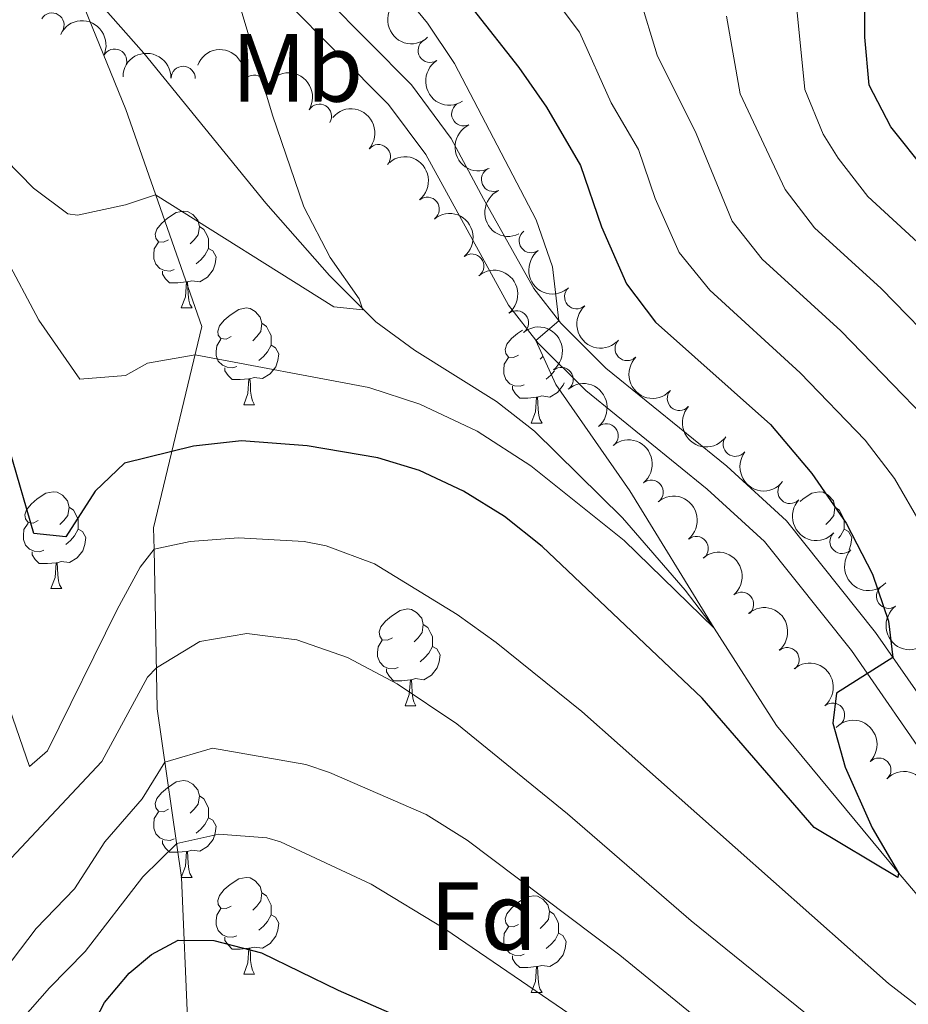
# Model space of a CAD drawing. Units: metres. Extents: x 654322 to 658844, y 734598 to 737669.
# Drawn here: x 657302 to 657394, y 735628 to 735730 of the extents above; entities that cross this region are included whole.
import ezdxf
from ezdxf.enums import TextEntityAlignment as Align

# ---------------------------------------------------------------- set-up
doc = ezdxf.new("R2010")
doc.units = ezdxf.units.M
doc.header["$MEASUREMENT"] = 0
doc.linetypes.add('DGN Style 3', pattern=[69.54947064954129, 49.67819332110093, -19.87127732844037])
for name, color, linetype, lineweight in [('Carátula', 7, 'Continuous', 5), ('Elementos auxiliares', 7, 'Continuous', 5), ('Entidades rústicas y varios', 7, 'Continuous', 5), ('Hidrografía', 7, 'Continuous', 5), ('Relieve y altimetría', 7, 'Continuous', 5), ('Viales y ferrocarril', 7, 'Continuous', 5)]:
    doc.layers.add(name, color=color, linetype=linetype, lineweight=lineweight)
doc.styles.add('Style-arial', font='arial.shx', dxfattribs={"bigfont": 'arialbig.shx'})
doc.styles.add('Style-Arial Narrow', font='txt')

msp = doc.modelspace()

# ---------------------------------------------------------------- linework, layer by layer
at = {"layer": 'Carátula', "color": 7, "linetype": 'Continuous', "lineweight": 5}
msp.add_3dface([(654389.6699999999, 734598.3400000001), (658843.52, 734699.5700000001), (658776.03, 737668.8200000001), (654322.1799999999, 737567.5800000001)], dxfattribs=at)
at = {"layer": 'Elementos auxiliares', "color": 250, "linetype": 'Continuous', "lineweight": 5}
msp.add_3dface([(655260.1300000001, 735012), (655208.04, 737325.3300000001), (658616.97, 737402.8800000001), (658670.2, 735089.51)], dxfattribs=at)
at = {"layer": 'Entidades rústicas y varios', "color": 92, "linetype": 'Continuous', "lineweight": 5}
for p, q in [((657318.4299999999, 735699.76), (657319.56, 735699.76)), ((657355.9199999999, 735694.77), (657355.6100000001, 735694.46)), ((657324.9099999999, 735689.73), (657326.03, 735689.73)), ((657354.6799999999, 735687.8200000001), (657355.81, 735687.8200000001)), ((657304.9299999999, 735670.6799999999), (657306.06, 735670.6799999999)), ((657341.6200000001, 735658.54), (657342.75, 735658.54)), ((657318.4299999999, 735640.77), (657319.56, 735640.77)), ((657324.9099999999, 735630.74), (657326.03, 735630.74)), ((657354.6799999999, 735628.8300000001), (657355.81, 735628.8300000001))]:
    msp.add_line(p, q, dxfattribs=at)
at = {"layer": 'Entidades rústicas y varios', "color": 92, "linetype": 'Continuous', "lineweight": 5, "flags": 128}
for points in [[(657317.1300000001, 735706.8200000001), (657316.6000000001, 735706.56), (657316.0700000001, 735706.6100000001), (657315.81, 735706.98), (657315.75, 735707.4099999999), (657315.9099999999, 735707.9299999999), (657316.3899999999, 735708.52), (657317.03, 735709.05), (657317.9299999999, 735709.6400000001), (657318.6699999999, 735709.8), (657319.1000000001, 735709.74), (657319.6300000001, 735709.4299999999), (657320.1599999999, 735708.8400000001), (657320.3200000001, 735708.2), (657320.21, 735707.3500000001), (657319.78, 735706.8200000001), (657319.3600000001, 735706.3999999999)], [(657320.3200000001, 735708.2), (657320.79, 735707.8900000001), (657321.1100000001, 735707.25), (657321.27, 735706.9299999999), (657321.27, 735706.3500000001), (657321.27, 735705.9199999999), (657320.8999999999, 735705.23), (657320.48, 735704.75), (657320, 735704.3300000001)], [(657317.72, 735703.74), (657317.29, 735703.5800000001), (657316.71, 735703.6400000001), (657316.23, 735703.8500000001), (657315.81, 735704.28), (657315.5900000001, 735704.8600000001), (657315.5900000001, 735705.28), (657315.6499999999, 735705.8700000001), (657316.0700000001, 735706.56)], [(657321.27, 735705.9199999999), (657321.72, 735705.6699999999), (657322.0700000001, 735705.06), (657321.96, 735704.3300000001), (657321.75, 735703.69), (657321.1599999999, 735702.95), (657320.3700000001, 735702.47), (657319.52, 735702.5800000001), (657319.0900000001, 735702.45)], [(657318.98, 735702.45), (657318.0900000001, 735702.3600000001), (657317.24, 735702.3600000001), (657316.8200000001, 735702.79), (657316.5, 735703.27), (657316.5, 735703.5800000001)], [(657318.4299999999, 735699.76), (657318.8700000001, 735700.9199999999), (657318.98, 735702.45), (657319.0900000001, 735702.45), (657319.1200000001, 735701.8600000001), (657319.1599999999, 735701.1799999999), (657319.23, 735700.56), (657319.3400000001, 735700.1599999999), (657319.56, 735699.76)], [(657323.6100000001, 735696.79), (657323.0800000001, 735696.52), (657322.55, 735696.5800000001), (657322.28, 735696.95), (657322.23, 735697.3700000001), (657322.3899999999, 735697.8900000001), (657322.8700000001, 735698.49), (657323.5, 735699.02), (657324.3999999999, 735699.6000000001), (657325.1499999999, 735699.76), (657325.5700000001, 735699.71), (657326.1000000001, 735699.3900000001), (657326.6300000001, 735698.81), (657326.79, 735698.1699999999), (657326.6799999999, 735697.3200000001), (657326.26, 735696.79), (657325.8400000001, 735696.3600000001)], [(657326.79, 735698.1699999999), (657327.27, 735697.8500000001), (657327.5800000001, 735697.21), (657327.74, 735696.8900000001), (657327.74, 735696.31), (657327.74, 735695.8900000001), (657327.3700000001, 735695.2), (657326.95, 735694.72), (657326.47, 735694.3)], [(657353.3800000001, 735694.8800000001), (657352.8500000001, 735694.6200000001), (657352.3200000001, 735694.6699999999), (657352.06, 735695.04), (657352, 735695.47), (657352.1599999999, 735695.99), (657352.6399999999, 735696.5800000001), (657353.28, 735697.1100000001), (657353.8, 735697.45)], [(657324.19, 735693.71), (657323.77, 735693.55), (657323.1799999999, 735693.6100000001), (657322.71, 735693.8200000001), (657322.28, 735694.24), (657322.0700000001, 735694.8300000001), (657322.0700000001, 735695.25), (657322.1200000001, 735695.8300000001), (657322.55, 735696.52)], [(657327.74, 735695.8900000001), (657328.2, 735695.6400000001), (657328.54, 735695.02), (657328.4299999999, 735694.3), (657328.22, 735693.6599999999), (657327.6399999999, 735692.9199999999), (657326.8400000001, 735692.44), (657325.99, 735692.54), (657325.56, 735692.4099999999)], [(657353.97, 735691.8), (657353.54, 735691.6400000001), (657352.96, 735691.7), (657352.48, 735691.9099999999), (657352.06, 735692.3400000001), (657351.8400000001, 735692.9199999999), (657351.8400000001, 735693.3400000001), (657351.8999999999, 735693.9299999999), (657352.3200000001, 735694.6200000001)], [(657325.45, 735692.4099999999), (657324.56, 735692.3300000001), (657323.72, 735692.3300000001), (657323.29, 735692.76), (657322.97, 735693.23), (657322.97, 735693.55)], [(657357.1100000001, 735693.25), (657356.73, 735692.81), (657356.25, 735692.3900000001)], [(657324.9099999999, 735689.73), (657325.3400000001, 735690.8900000001), (657325.45, 735692.4099999999), (657325.56, 735692.4099999999), (657325.6000000001, 735691.8300000001), (657325.6300000001, 735691.1400000001), (657325.7, 735690.53), (657325.8200000001, 735690.1300000001), (657326.03, 735689.73)], [(657358.0900000001, 735692.01), (657358, 735691.75), (657357.4099999999, 735691.01), (657356.6200000001, 735690.53), (657355.77, 735690.6400000001), (657355.3400000001, 735690.51)], [(657355.23, 735690.51), (657354.3400000001, 735690.4199999999), (657353.49, 735690.4199999999), (657353.0700000001, 735690.8500000001), (657352.75, 735691.3300000001), (657352.75, 735691.6400000001)], [(657354.6799999999, 735687.8200000001), (657355.1200000001, 735688.98), (657355.23, 735690.51), (657355.3400000001, 735690.51), (657355.3700000001, 735689.9199999999), (657355.4099999999, 735689.24), (657355.48, 735688.6200000001), (657355.5900000001, 735688.22), (657355.81, 735687.8200000001)], [(657303.6300000001, 735677.74), (657303.1000000001, 735677.48), (657302.5700000001, 735677.53), (657302.31, 735677.8999999999), (657302.25, 735678.3300000001), (657302.4099999999, 735678.8500000001), (657302.8899999999, 735679.44), (657303.53, 735679.97), (657304.4299999999, 735680.56), (657305.1699999999, 735680.72), (657305.6000000001, 735680.6599999999), (657306.1300000001, 735680.3500000001), (657306.6599999999, 735679.76), (657306.8200000001, 735679.1200000001), (657306.71, 735678.27), (657306.28, 735677.74), (657305.8600000001, 735677.3200000001)], [(657382.54, 735679.71), (657382.8500000001, 735679.97), (657383.75, 735680.56), (657384.5, 735680.72), (657384.9199999999, 735680.6599999999), (657385.45, 735680.3500000001), (657385.98, 735679.76), (657386.1399999999, 735679.1200000001), (657386.03, 735678.27), (657385.6100000001, 735677.74), (657385.19, 735677.3200000001)], [(657306.8200000001, 735679.1200000001), (657307.29, 735678.81), (657307.6100000001, 735678.1699999999), (657307.77, 735677.8500000001), (657307.77, 735677.27), (657307.77, 735676.8400000001), (657307.3999999999, 735676.1499999999), (657306.98, 735675.6699999999), (657306.5, 735675.25)], [(657386.1399999999, 735679.1200000001), (657386.6200000001, 735678.81), (657386.9299999999, 735678.1699999999), (657387.0900000001, 735677.8500000001), (657387.0900000001, 735677.27), (657387.0900000001, 735676.8400000001), (657386.72, 735676.1499999999), (657386.5, 735675.8999999999)], [(657304.22, 735674.6599999999), (657303.79, 735674.5), (657303.21, 735674.56), (657302.73, 735674.77), (657302.31, 735675.2), (657302.0900000001, 735675.78), (657302.0900000001, 735676.2), (657302.1499999999, 735676.79), (657302.5700000001, 735677.48)], [(657307.77, 735676.8400000001), (657308.22, 735676.5900000001), (657308.5700000001, 735675.98), (657308.46, 735675.25), (657308.25, 735674.6100000001), (657307.6599999999, 735673.8700000001), (657306.8700000001, 735673.3900000001), (657306.02, 735673.5), (657305.5900000001, 735673.3700000001)], [(657387.0900000001, 735676.8400000001), (657387.55, 735676.5900000001), (657387.8899999999, 735675.98), (657387.78, 735675.25), (657387.6000000001, 735674.69)], [(657305.48, 735673.3700000001), (657304.5900000001, 735673.28), (657303.74, 735673.28), (657303.3200000001, 735673.71), (657303, 735674.19), (657303, 735674.5)], [(657304.9299999999, 735670.6799999999), (657305.3700000001, 735671.8400000001), (657305.48, 735673.3700000001), (657305.5900000001, 735673.3700000001), (657305.6200000001, 735672.78), (657305.6599999999, 735672.1000000001), (657305.73, 735671.48), (657305.8400000001, 735671.0800000001), (657306.06, 735670.6799999999)], [(657340.3200000001, 735665.6000000001), (657339.79, 735665.3400000001), (657339.26, 735665.3900000001), (657339, 735665.76), (657338.94, 735666.19), (657339.1000000001, 735666.71), (657339.5800000001, 735667.3), (657340.22, 735667.8300000001), (657341.1200000001, 735668.4199999999), (657341.8600000001, 735668.5800000001), (657342.29, 735668.52), (657342.8200000001, 735668.21), (657343.3500000001, 735667.6200000001), (657343.51, 735666.98), (657343.3999999999, 735666.1300000001), (657342.97, 735665.6000000001), (657342.55, 735665.1799999999)], [(657343.51, 735666.98), (657343.98, 735666.6699999999), (657344.3, 735666.03), (657344.46, 735665.71), (657344.46, 735665.1300000001), (657344.46, 735664.7), (657344.0900000001, 735664.01), (657343.6699999999, 735663.53), (657343.19, 735663.1100000001)], [(657340.9099999999, 735662.52), (657340.48, 735662.3600000001), (657339.8999999999, 735662.4199999999), (657339.4199999999, 735662.6300000001), (657339, 735663.06), (657338.78, 735663.6400000001), (657338.78, 735664.06), (657338.8400000001, 735664.6499999999), (657339.26, 735665.3400000001)], [(657344.46, 735664.7), (657344.9099999999, 735664.45), (657345.26, 735663.8400000001), (657345.1499999999, 735663.1100000001), (657344.94, 735662.47), (657344.3500000001, 735661.73), (657343.56, 735661.25), (657342.71, 735661.3600000001), (657342.28, 735661.23)], [(657342.1699999999, 735661.23), (657341.28, 735661.1400000001), (657340.4299999999, 735661.1400000001), (657340.01, 735661.5700000001), (657339.69, 735662.05), (657339.69, 735662.3600000001)], [(657341.6200000001, 735658.54), (657342.06, 735659.7), (657342.1699999999, 735661.23), (657342.28, 735661.23), (657342.31, 735660.6400000001), (657342.3500000001, 735659.96), (657342.4199999999, 735659.3400000001), (657342.53, 735658.94), (657342.75, 735658.54)], [(657317.1300000001, 735647.8300000001), (657316.6000000001, 735647.5700000001), (657316.0700000001, 735647.6200000001), (657315.81, 735647.99), (657315.75, 735648.4199999999), (657315.9099999999, 735648.94), (657316.3899999999, 735649.53), (657317.03, 735650.06), (657317.9299999999, 735650.6499999999), (657318.6699999999, 735650.81), (657319.1000000001, 735650.75), (657319.6300000001, 735650.44), (657320.1599999999, 735649.8500000001), (657320.3200000001, 735649.21), (657320.21, 735648.3600000001), (657319.78, 735647.8300000001), (657319.3600000001, 735647.4099999999)], [(657320.3200000001, 735649.21), (657320.79, 735648.8999999999), (657321.1100000001, 735648.26), (657321.27, 735647.94), (657321.27, 735647.3600000001), (657321.27, 735646.9299999999), (657320.8999999999, 735646.24), (657320.48, 735645.76), (657320, 735645.3400000001)], [(657317.72, 735644.75), (657317.29, 735644.5900000001), (657316.71, 735644.6499999999), (657316.23, 735644.8600000001), (657315.81, 735645.29), (657315.5900000001, 735645.8700000001), (657315.5900000001, 735646.29), (657315.6499999999, 735646.8800000001), (657316.0700000001, 735647.5700000001)], [(657321.27, 735646.9299999999), (657321.72, 735646.6799999999), (657322.0700000001, 735646.0700000001), (657321.96, 735645.3400000001), (657321.75, 735644.7), (657321.1599999999, 735643.96), (657320.3700000001, 735643.48), (657319.52, 735643.5900000001), (657319.0900000001, 735643.46)], [(657318.98, 735643.46), (657318.0900000001, 735643.3700000001), (657317.24, 735643.3700000001), (657316.8200000001, 735643.8), (657316.5, 735644.28), (657316.5, 735644.5900000001)], [(657318.4299999999, 735640.77), (657318.8700000001, 735641.9299999999), (657318.98, 735643.46), (657319.0900000001, 735643.46), (657319.1200000001, 735642.8700000001), (657319.1599999999, 735642.19), (657319.23, 735641.5700000001), (657319.3400000001, 735641.1699999999), (657319.56, 735640.77)], [(657323.6100000001, 735637.8), (657323.0800000001, 735637.53), (657322.55, 735637.5900000001), (657322.28, 735637.96), (657322.23, 735638.3800000001), (657322.3899999999, 735638.8999999999), (657322.8700000001, 735639.5), (657323.5, 735640.03), (657324.3999999999, 735640.6100000001), (657325.1499999999, 735640.77), (657325.5700000001, 735640.72), (657326.1000000001, 735640.3999999999), (657326.6300000001, 735639.8200000001), (657326.79, 735639.1799999999), (657326.6799999999, 735638.3300000001), (657326.26, 735637.8), (657325.8400000001, 735637.3700000001)], [(657326.79, 735639.1799999999), (657327.27, 735638.8600000001), (657327.5800000001, 735638.22), (657327.74, 735637.8999999999), (657327.74, 735637.3200000001), (657327.74, 735636.8999999999), (657327.3700000001, 735636.21), (657326.95, 735635.73), (657326.47, 735635.31)], [(657353.3800000001, 735635.8900000001), (657352.8500000001, 735635.6300000001), (657352.3200000001, 735635.6799999999), (657352.06, 735636.05), (657352, 735636.48), (657352.1599999999, 735637), (657352.6399999999, 735637.5900000001), (657353.28, 735638.1200000001), (657354.1799999999, 735638.71), (657354.9199999999, 735638.8700000001), (657355.3500000001, 735638.81), (657355.8800000001, 735638.5), (657356.4099999999, 735637.9099999999), (657356.5700000001, 735637.27), (657356.46, 735636.4199999999), (657356.03, 735635.8900000001), (657355.6100000001, 735635.47)], [(657324.19, 735634.72), (657323.77, 735634.56), (657323.1799999999, 735634.6200000001), (657322.71, 735634.8300000001), (657322.28, 735635.25), (657322.0700000001, 735635.8400000001), (657322.0700000001, 735636.26), (657322.1200000001, 735636.8400000001), (657322.55, 735637.53)], [(657327.74, 735636.8999999999), (657328.2, 735636.6499999999), (657328.54, 735636.03), (657328.4299999999, 735635.31), (657328.22, 735634.6699999999), (657327.6399999999, 735633.9299999999), (657326.8400000001, 735633.45), (657325.99, 735633.55), (657325.56, 735633.4199999999)], [(657356.5700000001, 735637.27), (657357.04, 735636.96), (657357.3600000001, 735636.3200000001), (657357.52, 735636), (657357.52, 735635.4199999999), (657357.52, 735634.99), (657357.1499999999, 735634.3), (657356.73, 735633.8200000001), (657356.25, 735633.3999999999)], [(657353.97, 735632.81), (657353.54, 735632.6499999999), (657352.96, 735632.71), (657352.48, 735632.9199999999), (657352.06, 735633.3500000001), (657351.8400000001, 735633.9299999999), (657351.8400000001, 735634.3500000001), (657351.8999999999, 735634.94), (657352.3200000001, 735635.6300000001)], [(657357.52, 735634.99), (657357.97, 735634.74), (657358.3200000001, 735634.1300000001), (657358.21, 735633.3999999999), (657358, 735632.76), (657357.4099999999, 735632.02), (657356.6200000001, 735631.54), (657355.77, 735631.6499999999), (657355.3400000001, 735631.52)], [(657325.45, 735633.4199999999), (657324.56, 735633.3400000001), (657323.72, 735633.3400000001), (657323.29, 735633.77), (657322.97, 735634.24), (657322.97, 735634.56)], [(657324.9099999999, 735630.74), (657325.3400000001, 735631.8999999999), (657325.45, 735633.4199999999), (657325.56, 735633.4199999999), (657325.6000000001, 735632.8400000001), (657325.6300000001, 735632.1499999999), (657325.7, 735631.54), (657325.8200000001, 735631.1400000001), (657326.03, 735630.74)], [(657355.23, 735631.52), (657354.3400000001, 735631.4299999999), (657353.49, 735631.4299999999), (657353.0700000001, 735631.8600000001), (657352.75, 735632.3400000001), (657352.75, 735632.6499999999)], [(657354.6799999999, 735628.8300000001), (657355.1200000001, 735629.99), (657355.23, 735631.52), (657355.3400000001, 735631.52), (657355.3700000001, 735630.9299999999), (657355.4099999999, 735630.25), (657355.48, 735629.6300000001), (657355.5900000001, 735629.23), (657355.81, 735628.8300000001)]]:
    msp.add_lwpolyline(points, dxfattribs=at)
at = {"layer": 'Entidades rústicas y varios', "color": 92, "linetype": 'Continuous', "lineweight": 5, "extrusion": (0.2256572121147372, -0.01224599675823601, 0.9741297953476231)}
msp.add_arc((770268.9807561835, -600401.8256509823, 140002.8695218094), 2.516055640060342, 45.36446333574665, 225.9090503451193, dxfattribs=at)
at = {"layer": 'Entidades rústicas y varios', "color": 92, "linetype": 'Continuous', "lineweight": 5}
for centre, radius, start, end in [((657305.0526700129, 735729.0704696269, 695.3084693317759), 1.250091938746998, 329.2761870163034, 148.4897414352988), ((657311.5436397193, 735725.335804811, 695.6229669595513), 1.250091938746998, 334.2007762852746, 153.41433070427), ((657344.218681453, 735726.4411704696, 697.8319704699492), 1.250091938746999, 122.89826090826, 302.1118153272554), ((657318.6369321947, 735723.5405941666, 696.1131956152171), 1.250091938746999, 359.0018029980163, 178.2153574170118), ((657325.9526968659, 735722.6277110428, 696.7984331030675), 1.250091938746998, 338.8271012759059, 158.0406556949013), ((657332.7509515437, 735719.6232712751, 697.7933557832663), 1.250091938746998, 328.5125016162368, 147.7260560352322), ((657347.695777457, 735719.8602654727, 698.6382208703147), 1.250091938746998, 115.362133569316, 294.5756879883115), ((657338.8648792102, 735715.432698563, 698.8092398435797), 1.250091938746998, 319.7259069953643, 138.9394614143597), ((657350.7736211536, 735713.0739285916, 699.4882267019015), 1.250091938746998, 115.362133569316, 294.5756879883115), ((657343.9201835245, 735709.9819312375, 699.4721076026761), 1.250091938746999, 309.1627813606699, 128.3763357796653), ((657354.6749626745, 735706.7279269944, 700.1545395484361), 1.250091938746999, 126.9024892690745, 306.11604368807), ((657348.5445990213, 735704.1046339404, 700.03969706128), 1.250091938746999, 309.1627813606699, 128.3763357796653), ((657359.39320198, 735700.9147620832, 700.4001963988533), 1.250091938746999, 132.0015068165043, 311.2150612354997), ((657353.1690145181, 735698.2273366435, 700.6072865198839), 1.250091938746999, 309.1627813606699, 128.3763357796653), ((657364.6231002349, 735695.5541971696, 700.754613452595), 1.250091938746999, 135.4492809511711, 314.6628353701665), ((657357.7934300147, 735692.3500393464, 701.1748759784878), 1.250091938746999, 309.1627813606699, 128.3763357796653), ((657370.0309893789, 735690.3788008969, 701.1623232406916), 1.250091938746998, 138.4869894470706, 317.700543866066), ((657362.4479205008, 735686.5069471903, 701.8416456064326), 1.250091938746999, 309.6297444676339, 128.8432988866293), ((657375.8183243524, 735685.6318234608, 701.5753413360163), 1.250091938746998, 142.2310302179974, 321.4445846369928), ((657367.1143660236, 735680.6746780057, 702.5190836802711), 1.250091938746999, 309.6297444676339, 128.8432988866293), ((657381.4814373034, 735680.7443960377, 702.0296210733591), 1.250091938746999, 137.1452552519101, 316.3588096709055), ((657371.7808115464, 735674.8424088212, 703.1965217541098), 1.250091938746999, 309.6297444676339, 128.8432988866293), ((657386.8762440765, 735675.5671823053, 702.6148713213421), 1.250091938746999, 137.1452552519101, 316.3588096709055), ((657391.6872516966, 735669.8881340618, 703.5019365780624), 1.250091938746999, 126.6509570226399, 305.8645114416354), ((657376.4711303378, 735669.0660658309, 704.1252270541371), 1.250091938746999, 310.3661114076394, 129.5796658266349), ((657381.187196116, 735663.3246231449, 705.1472639720454), 1.250091938746999, 310.3661114076394, 129.5796658266349), ((657385.9032618941, 735657.5831804588, 706.1693008899538), 1.250091938746999, 310.3661114076394, 129.5796658266349), ((657390.6886752425, 735651.8817304848, 707.1101971898754), 1.250091938746999, 315.5182292477188, 134.7317836667143)]:
    msp.add_arc(centre, radius, start, end, dxfattribs=at)
at = {"layer": 'Entidades rústicas y varios', "color": 92, "linetype": 'Continuous', "lineweight": 5, "extrusion": (-0.2138718331391036, -0.07300671753830398, 0.974129795347623)}
msp.add_arc((-483931.7290309148, 837658.573718875, -193615.5003907363), 2.516055640060343, 45.36446333574664, 225.9090503451193, dxfattribs=at)
at = {"layer": 'Entidades rústicas y varios', "color": 92, "linetype": 'Continuous', "lineweight": 5, "extrusion": (-0.2072865276636974, -0.0900190938919372, 0.9741297953476231)}
msp.add_arc((-413002.4004192264, 872964.4564813412, -201804.9373556544), 2.516055640060342, 45.36446333574664, 225.9090503451193, dxfattribs=at)
at = {"layer": 'Entidades rústicas y varios', "color": 92, "linetype": 'Continuous', "lineweight": 5, "extrusion": (-0.1635224185486945, -0.1559857700176007, 0.9741297953476231)}
msp.add_arc((-78656.57362485793, 958160.9079233278, -221570.4425537402), 2.516055640060343, 45.36446333574663, 225.9090503451192, dxfattribs=at)
at = {"layer": 'Entidades rústicas y varios', "color": 92, "linetype": 'Continuous', "lineweight": 5, "extrusion": (0.2206709218930157, -0.04873895820475495, 0.9741297953476229)}
msp.add_arc((860178.5346471674, -470545.3703539724, 109878.1824951373), 2.516055640060341, 45.36446333574664, 225.9090503451193, dxfattribs=at)
at = {"layer": 'Entidades rústicas y varios', "color": 92, "linetype": 'Continuous', "lineweight": 5, "extrusion": (-0.220054843517288, -0.05144907832585631, 0.974129795347623)}
msp.add_arc((-566753.0765023851, 786829.6385783864, -181821.421764703), 2.516055640060342, 45.36446333574664, 225.9090503451193, dxfattribs=at)
at = {"layer": 'Entidades rústicas y varios', "color": 92, "linetype": 'Continuous', "lineweight": 5, "extrusion": (-0.225331396803782, -0.01723088594515024, 0.974129795347623)}
msp.add_arc((-683456.6477096841, 693269.1357290543, -160115.1932943483), 2.516055640060342, 45.36446333574664, 225.9090503451193, dxfattribs=at)
at = {"layer": 'Entidades rústicas y varios', "color": 92, "linetype": 'Continuous', "lineweight": 5, "extrusion": (0.2123726680334234, -0.0772592498563353, 0.974129795347623)}
for centre in [(916116.0405197609, -356589.448595403, 83442.27288589836), (916110.7153082025, -356594.3341039182, 83444.27885907951)]:
    msp.add_arc(centre, 2.516055640060342, 45.36446333574665, 225.9090503451193, dxfattribs=at)
at = {"layer": 'Entidades rústicas y varios', "color": 92, "linetype": 'Continuous', "lineweight": 5, "extrusion": (-0.2246715695690416, 0.02436857901851427, 0.974129795347623)}
for centre in [(-802304.7715617542, 559480.2905960589, -129076.7177344512), (-802299.427187339, 559485.5147376982, -129077.3470247196), (-802294.0828129237, 559490.7388793374, -129077.9763149881), (-802288.7384385087, 559495.9630209765, -129078.6056052565)]:
    msp.add_arc(centre, 2.516055640060343, 45.36446333574665, 225.9090503451193, dxfattribs=at)
at = {"layer": 'Entidades rústicas y varios', "color": 92, "linetype": 'Continuous', "lineweight": 5, "extrusion": (0.2235356879816407, -0.03321051060391583, 0.9741297953476231)}
msp.add_arc((824318.818329814, -527921.3147396463, 123191.2639342762), 2.516055640060343, 45.36446333574662, 225.9090503451192, dxfattribs=at)
at = {"layer": 'Entidades rústicas y varios', "color": 92, "linetype": 'Continuous', "lineweight": 5, "extrusion": (0.2256027232923724, -0.01321185297615499, 0.9741297953476229)}
msp.add_arc((772870.6704686224, -597204.421988509, 139264.5667773248), 2.516055640060341, 45.36446333574665, 225.9090503451193, dxfattribs=at)
at = {"layer": 'Entidades rústicas y varios', "color": 92, "linetype": 'Continuous', "lineweight": 5, "extrusion": (0.2259889328805517, 0.0003795148320872161, 0.9741297953476229)}
msp.add_arc((734587.9118783848, -641405.3856885642, 149519.1521201746), 2.516055640060343, 45.36446333574663, 225.9090503451193, dxfattribs=at)
at = {"layer": 'Entidades rústicas y varios', "color": 92, "linetype": 'Continuous', "lineweight": 5, "extrusion": (-0.2248627106919546, 0.02253670686379361, 0.9741297953476229)}
for centre in [(-797577.0835039505, 565852.0557649086, -130552.4768277679), (-797571.7456680345, 565857.2984966809, -130552.9976648863), (-797566.4078321189, 565862.5412284532, -130553.5185020045)]:
    msp.add_arc(centre, 2.516055640060343, 45.36446333574664, 225.9090503451193, dxfattribs=at)
at = {"layer": 'Entidades rústicas y varios', "color": 92, "linetype": 'Continuous', "lineweight": 5, "extrusion": (0.2256512783094748, 0.01235485383556458, 0.9741297953476231)}
msp.add_arc((698648.9910222657, -678430.0118201977, 158108.9471332691), 2.516055640060342, 45.36446333574664, 225.9090503451193, dxfattribs=at)
at = {"layer": 'Entidades rústicas y varios', "color": 92, "linetype": 'Continuous', "lineweight": 5, "extrusion": (0.2243629115238844, 0.02706336543233071, 0.9741297953476231)}
msp.add_arc((651664.475739673, -721427.9265476854, 168084.4962150943), 2.516055640060342, 45.36446333574665, 225.9090503451193, dxfattribs=at)
at = {"layer": 'Entidades rústicas y varios', "color": 92, "linetype": 'Continuous', "lineweight": 5, "extrusion": (0.2258787045065911, 0.007067720029992898, 0.974129795347623)}
for centre in [(714758.878631102, -662318.5290103849, 154372.1200070504), (714753.5352295624, -662323.4916950028, 154373.8720976225)]:
    msp.add_arc(centre, 2.516055640060342, 45.36446333574664, 225.9090503451193, dxfattribs=at)
at = {"layer": 'Entidades rústicas y varios', "color": 92, "linetype": 'Continuous', "lineweight": 5, "extrusion": (-0.2251337745471294, 0.01964498343497637, 0.9741297953476231)}
for centre in [(-790031.8422805865, 575805.9311851757, -132859.3411548112), (-790026.5325341232, 575811.2250092293, -132859.5200944337), (-790021.2227876597, 575816.5188332828, -132859.6990340561)]:
    msp.add_arc(centre, 2.516055640060342, 45.36446333574666, 225.9090503451193, dxfattribs=at)
at = {"layer": 'Entidades rústicas y varios', "color": 92, "linetype": 'Continuous', "lineweight": 5, "extrusion": (0.2233877380584018, -0.0341915238202266, 0.974129795347623)}
msp.add_arc((826659.9111691364, -524431.344316226, 122385.0588365155), 2.516055640060342, 45.36446333574665, 225.9090503451193, dxfattribs=at)
at = {"layer": 'Entidades rústicas y varios', "color": 92, "linetype": 'Continuous', "lineweight": 5, "extrusion": (-0.2259883125535844, -0.0006514638759478192, 0.974129795347623)}
for centre in [(-733756.4116281759, 642604.153303523, -148352.8568272838), (-733751.0867242352, 642609.423553981, -148353.2030326158)]:
    msp.add_arc(centre, 2.516055640060342, 45.36446333574664, 225.9090503451193, dxfattribs=at)
at = {"layer": 'Hidrografía', "color": 142, "linetype": 'DGN Style 3', "lineweight": 15}
msp.add_polyline3d([(657403.0900000001, 735628.94, 702.67), (657392.71, 735641.24, 700), (657380.0800000001, 735656.52, 697.4), (657373.6499999999, 735666.5700000001, 695), (657370.6399999999, 735670.51, 694.25), (657364.1499999999, 735678, 692.9), (657355.03, 735686.98, 691.61), (657351.0900000001, 735690.06, 691.23), (657342.5900000001, 735695.3800000001, 690.49), (657338.6000000001, 735698.3300000001, 690.13), (657333.78, 735703.1200000001, 689.65), (657327.21, 735710.6200000001, 688.97), (657314.5800000001, 735726.1599999999, 687.6), (657307.98, 735733.6200000001, 686.91)], dxfattribs=at)
at = {"layer": 'Relieve y altimetría', "color": 30, "linetype": 'Continuous', "lineweight": 5, "flags": 128}
for points, elevation in [([(657351.06, 735665.1100000001), (657347.01, 735668.01), (657338.46, 735673.24), (657333.46, 735675.1200000001), (657331.1799999999, 735675.56), (657324.3600000001, 735675.95), (657319.3700000001, 735675.5700000001), (657315.6200000001, 735674.76), (657314.1699999999, 735672.8900000001), (657311.81, 735668.51), (657304.5900000001, 735653.8700000001), (657302.73, 735652.25), (657298.25, 735665.1599999999), (657295.8500000001, 735675.77), (657294.0800000001, 735682.05), (657290.19, 735692.8700000001), (657287.02, 735697.71), (657283.1799999999, 735702.3900000001), (657278.52, 735706.6100000001), (657272.79, 735712.4299999999), (657269.04, 735715.75), (657257.1799999999, 735725.1699999999), (657227.3, 735750.1799999999)], 705), ([(657324.1799999999, 735732.25), (657327.8899999999, 735719.74), (657331.1399999999, 735710.24), (657333.8500000001, 735705), (657336.8700000001, 735700.69), (657337.25, 735699.56), (657334.23, 735699.8900000001), (657315.79, 735711.47), (657312.6499999999, 735710.44), (657307.6799999999, 735709.3700000001), (657306.71, 735709.52), (657303.1300000001, 735712.1799999999), (657290.04, 735725.52), (657266.98, 735745.9299999999)], 690), ([(657351.1599999999, 735739.74), (657359.6699999999, 735728.3300000001), (657362.96, 735721.02), (657365.78, 735716.1699999999), (657367.51, 735711.1000000001), (657370.02, 735705.51), (657373.1699999999, 735701.6000000001), (657382.55, 735693.03), (657389.26, 735686.0700000001), (657392.3, 735682.1000000001), (657395.0900000001, 735677.25)], 705), ([(657325.24, 735666.03), (657320.3700000001, 735665.19), (657315.8700000001, 735662.49), (657314.94, 735661.52), (657310.22, 735652.78), (657300.8200000001, 735642.77), (657298.1399999999, 735640.77), (657294.9199999999, 735644.4099999999), (657294.5800000001, 735645.56), (657293.05, 735657.6300000001), (657291.0700000001, 735668.69), (657289.77, 735673.8400000001), (657287.9199999999, 735679.0900000001), (657285.8600000001, 735683.6400000001), (657279.69, 735692.51), (657274.6399999999, 735697.6200000001), (657270.71, 735702.71), (657267.23, 735706.29), (657261.3600000001, 735711.24), (657244, 735725.51), (657229.3500000001, 735736.8)], 710), ([(657340.04, 735734.01), (657343.96, 735729.25), (657346.73, 735725.0900000001), (657355.2, 735708.8700000001), (657356.8800000001, 735704.02)], 695), ([(657356.8800000001, 735704.02), (657357.54, 735698.44), (657355.1699999999, 735696.3900000001), (657357.24, 735691.8400000001), (657364.9099999999, 735680.81), (657373.6499999999, 735666.5700000001), (657364.31, 735675.6799999999), (657354.6499999999, 735683.4099999999), (657349.0800000001, 735687.01), (657343.1499999999, 735689.8), (657337.8600000001, 735691.52), (657319.8700000001, 735694.8999999999), (657314.96, 735694.03), (657312.6799999999, 735692.75), (657307.94, 735692.3700000001), (657303.7, 735698.51), (657300.1300000001, 735705.2), (657292.05, 735715.69), (657286.71, 735720.3400000001), (657269.3500000001, 735732.3400000001)], 695), ([(657365.9099999999, 735731.99), (657367.74, 735725.9299999999), (657371.76, 735717.8400000001), (657375.5, 735708.76), (657378.6000000001, 735704.8200000001), (657386.74, 735697.3999999999), (657400.74, 735682.97)], 710), ([(657382.0800000001, 735731.78), (657383.01, 735722.3900000001), (657384.9199999999, 735717.77), (657386.46, 735715.27), (657389.56, 735711.3200000001), (657395.1300000001, 735706.1599999999)], 720), ([(657374.9099999999, 735730), (657376.3300000001, 735721.9299999999), (657380.98, 735712.02), (657384.04, 735708.06), (657390.94, 735701.78), (657404.52, 735687.8200000001)], 715), ([(657412.47, 735606.05), (657391.1599999999, 735620.1699999999), (657371.25, 735636.26), (657358.4299999999, 735647.3500000001), (657346.98, 735656.6599999999), (657340.81, 735660.81), (657335.6699999999, 735663.54), (657330.3999999999, 735665.3800000001), (657325.24, 735666.03)], 710), ([(657403.0700000001, 735620.96), (657391.7, 735629.76), (657359.9199999999, 735657.97), (657351.06, 735665.1100000001)], 705), ([(657396.3600000001, 735608.51), (657378.8600000001, 735620.5), (657363.8800000001, 735632.71), (657348.05, 735644.6400000001), (657343.79, 735647.28), (657333.78, 735651.6300000001), (657331.3600000001, 735652.46), (657321.6699999999, 735654.1400000001), (657316.75, 735652.72), (657314.3800000001, 735648.8900000001), (657310.54, 735644.46), (657307.3800000001, 735639.5900000001), (657303.3999999999, 735635.47), (657295.9299999999, 735625.6300000001)], 715), ([(657405.8700000001, 735595.3), (657375.21, 735615.29), (657345.75, 735635.45), (657338.1100000001, 735640.06), (657328.73, 735644.44), (657327.3, 735644.8500000001), (657322.3200000001, 735645.24), (657317.97, 735644.27), (657314.46, 735640.8300000001), (657308.5, 735633.0900000001), (657304.8, 735629.3400000001), (657296.22, 735619.6400000001)], 720)]:
    msp.add_lwpolyline(points, dxfattribs=dict(at, elevation=elevation))
at = {"layer": 'Relieve y altimetría', "color": 30, "linetype": 'Continuous', "lineweight": 25, "flags": 128}
for points, elevation in [([(657343.96, 735736.72), (657353.4199999999, 735724.6699999999), (657356.27, 735720.5700000001), (657359.8, 735714.5), (657361.96, 735708.1699999999), (657364.54, 735702.26), (657367.5700000001, 735698.27), (657379.46, 735687.6699999999), (657383.76, 735682.6100000001), (657387.3, 735677.47), (657390.02, 735672.1699999999), (657391.6799999999, 735667.3), (657392.1300000001, 735663.56), (657386.3200000001, 735659.8500000001), (657385.9199999999, 735656.76), (657387.19, 735652.19), (657390.01, 735645.9099999999), (657392.71, 735641.24), (657392.6499999999, 735640.75), (657384, 735645.9299999999), (657372.3899999999, 735659.3300000001), (657355.81, 735675.03), (657351.9199999999, 735678.1400000001), (657347.6599999999, 735680.77), (657343.1100000001, 735682.9199999999), (657338.79, 735684.24), (657331.47, 735685.48), (657324.6799999999, 735685.98), (657319.72, 735685.44), (657312.56, 735683.69), (657309.52, 735680.78), (657306.5, 735676.06), (657303.19, 735676.3800000001), (657300.6399999999, 735685.0800000001)], 700), ([(657532.1300000001, 735549.3500000001), (657510.73, 735569.97), (657490.6399999999, 735592.8900000001), (657484.6399999999, 735600.8900000001), (657478.6100000001, 735610.1100000001), (657472.3, 735618.8999999999), (657466.49, 735623.9299999999), (657459.73, 735632.55), (657451.3500000001, 735641.56), (657441.5800000001, 735654.73), (657431.1699999999, 735666.74), (657422.53, 735680), (657416.9299999999, 735690), (657414.04, 735694.3999999999), (657411.98, 735698.96), (657395.6300000001, 735713.9099999999), (657391.94, 735718.52), (657389.7, 735722.8400000001), (657389.23, 735727.81), (657389.24, 735733.56)], 725), ([(657292.04, 735608.01), (657305.47, 735620.95), (657309.1599999999, 735625.23), (657310.48, 735627.81), (657313.06, 735630.8600000001), (657315.3700000001, 735632.78), (657318.1300000001, 735634.26), (657321.8200000001, 735634.24), (657326.74, 735632.96), (657334.7, 735629.1000000001), (657348.03, 735623.25), (657362.78, 735615.04), (657391.06, 735596.76), (657408.45, 735583.25)], 725)]:
    msp.add_lwpolyline(points, dxfattribs=dict(at, elevation=elevation))
at = {"layer": 'Viales y ferrocarril', "color": 250, "linetype": 'DGN Style 3', "lineweight": 5}
for points in [[(657330.72, 735591.31, 746.91), (657320.0700000001, 735603.04, 741.26), (657318.48, 735640.74, 722.09), (657315.95, 735658.24, 711.73), (657315.6200000001, 735674.76, 705), (657315.5700000001, 735676.99, 704.09), (657320.5800000001, 735697.8500000001, 693.5), (657312.69, 735720.31, 687.73), (657306.9099999999, 735734.6000000001, 686.8000000000001), (657306.8200000001, 735734.8300000001, 686.79), (657304.55, 735753.49, 688.11)], [(657326.05, 735739.25, 690.03), (657342.3, 735722.8800000001, 692.73), (657346.4099999999, 735717.3200000001, 693.25), (657349.75, 735711.06, 693.65), (657354.95, 735701.79, 694.74), (657357.74, 735698.1799999999, 695.02), (657362.4199999999, 735693.52, 695.79), (657374.96, 735683.3700000001, 697.5600000000001), (657381.1399999999, 735677.7, 698.32), (657390.3500000001, 735666.1300000001, 699.62), (657399.0800000001, 735653.55, 701.48)]]:
    msp.add_polyline3d(points, dxfattribs=at)
at = {"layer": 'Viales y ferrocarril', "color": 250, "linetype": 'Continuous', "lineweight": 5}
msp.add_polyline3d([(657323.9199999999, 735736.96, 690.03), (657339.9199999999, 735720.8400000001, 692.73), (657343.76, 735715.6499999999, 693.25), (657352.3400000001, 735700.06, 694.74), (657355.3899999999, 735696.1100000001, 695.02), (657360.3300000001, 735691.19, 695.79), (657372.9199999999, 735681, 697.5600000000001), (657378.8500000001, 735675.56, 698.32), (657387.8400000001, 735664.26, 699.62), (657396.5900000001, 735651.6499999999, 701.48)], dxfattribs=at)

# ---------------------------------------------------------------- texts
at = {"layer": 'Entidades rústicas y varios', "color": 92, "linetype": 'Continuous', "lineweight": 5}
for s, style, p in [('Mb', 'Style-Arial Narrow', (657330.4548759679, 735724.63001, 690.84)), ('Fd', 'Style-arial', (657349.7549807203, 735636.7500100001, 718.12))]:
    msp.add_text(s, height=7.000020000000001, dxfattribs=dict(at, style=style)).set_placement(p, align=Align.MIDDLE_CENTER)

doc.saveas('drawing.dxf')
